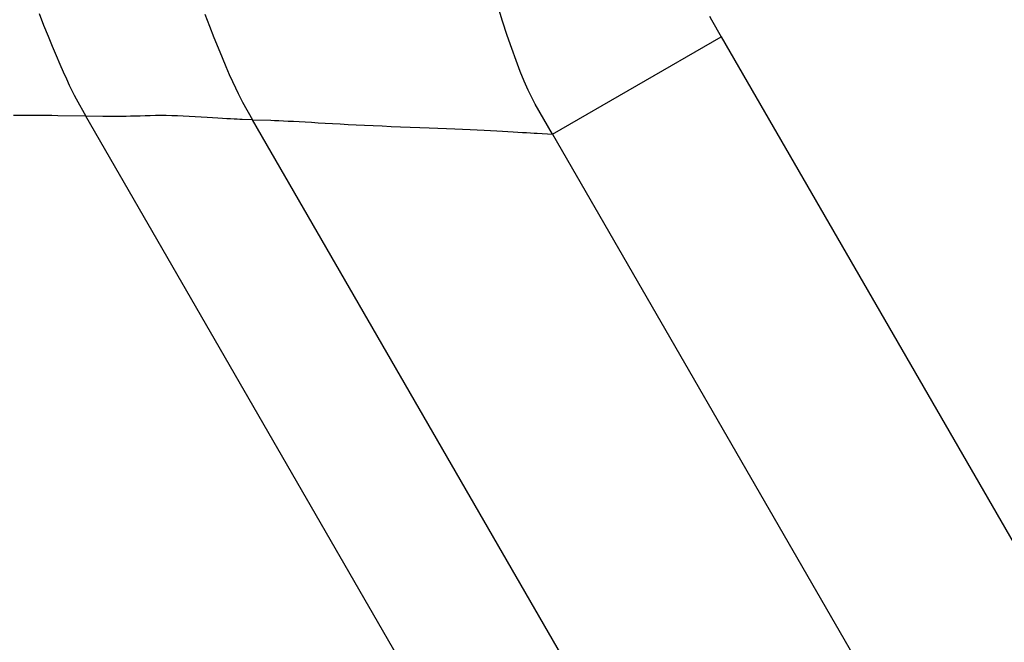
# Model space of a CAD drawing. Extents: x 12 to 416, y 7 to 290.
# Drawn here: x 292 to 293, y 158 to 158 of the extents above; entities that cross this region are included whole.
import ezdxf

# ---------------------------------------------------------------- set-up
doc = ezdxf.new("R2010")
doc.units = 0
doc.header["$LTSCALE"] = 0.5
doc.header["$MEASUREMENT"] = 0
doc.layers.add('_0-0_0', color=7, linetype='CONTINUOUS')

msp = doc.modelspace()

# ---------------------------------------------------------------- linework, layer by layer
at = {"layer": '_0-0_0', "color": 7, "linetype": 'Continuous'}
for p, q in [((292.4676, 158.13953), (292.46473, 158.14869)), ((292.19089, 158.14408), (292.19349, 158.13716)), ((292.28982, 158.14361), (292.29246, 158.13649)), ((292.59118, 158.14251), (292.59236, 158.14035)), ((292.19349, 158.13716), (292.19615, 158.13062)), ((292.29246, 158.13649), (292.29517, 158.12976)), ((292.47038, 158.13103), (292.4676, 158.13953)), ((292.59236, 158.14035), (292.59822, 158.1302)), ((292.19615, 158.13062), (292.19865, 158.12455)), ((292.47306, 158.12319), (292.47038, 158.13103)), ((292.29517, 158.12976), (292.29772, 158.12352)), ((292.49743, 158.07201), (292.59822, 158.1302)), ((292.59822, 158.1302), (292.86682, 157.66497)), ((292.19865, 158.12455), (292.201, 158.11895)), ((292.201, 158.11895), (292.20319, 158.11382)), ((292.29772, 158.12352), (292.30011, 158.11776)), ((292.47564, 158.116), (292.47306, 158.12319)), ((292.20319, 158.11382), (292.20521, 158.10917)), ((292.30011, 158.11776), (292.30234, 158.11249)), ((292.47813, 158.10947), (292.47564, 158.116)), ((292.20521, 158.10917), (292.20708, 158.105)), ((292.30234, 158.11249), (292.3044, 158.10771)), ((292.3044, 158.10771), (292.30631, 158.10341)), ((292.48053, 158.10359), (292.47813, 158.10947)), ((292.20708, 158.105), (292.20879, 158.10129)), ((292.20879, 158.10129), (292.21034, 158.09806)), ((292.30631, 158.10341), (292.30805, 158.09961)), ((292.48283, 158.09837), (292.48053, 158.10359)), ((292.21034, 158.09806), (292.21173, 158.0953)), ((292.30805, 158.09961), (292.30964, 158.09629)), ((292.30964, 158.09629), (292.31106, 158.09345)), ((292.48503, 158.09381), (292.48283, 158.09837)), ((292.21173, 158.0953), (292.21296, 158.09301)), ((292.21296, 158.09301), (292.21871, 158.08277)), ((292.31106, 158.09345), (292.31232, 158.09111)), ((292.31232, 158.09111), (292.31822, 158.08059)), ((292.48713, 158.0899), (292.48503, 158.09381)), ((292.49743, 158.07201), (292.48713, 158.0899)), ((292.18081, 158.08314), (292.17555, 158.08313)), ((292.18572, 158.08314), (292.18081, 158.08314)), ((292.19029, 158.08313), (292.18572, 158.08314)), ((292.19451, 158.0831), (292.19029, 158.08313)), ((292.19839, 158.08307), (292.19451, 158.0831)), ((292.20192, 158.08303), (292.19839, 158.08307)), ((292.21871, 158.08277), (292.20192, 158.08303)), ((292.51715, 157.56585), (292.21871, 158.08277)), ((292.22878, 158.08259), (292.21871, 158.08277)), ((292.23084, 158.08257), (292.22878, 158.08259)), ((292.23301, 158.08255), (292.23084, 158.08257)), ((292.23528, 158.08255), (292.23301, 158.08255)), ((292.23765, 158.08256), (292.23528, 158.08255)), ((292.24013, 158.08259), (292.23765, 158.08256)), ((292.24271, 158.08263), (292.24013, 158.08259)), ((292.24539, 158.08268), (292.24271, 158.08263)), ((292.24817, 158.08275), (292.24539, 158.08268)), ((292.25106, 158.08283), (292.24817, 158.08275)), ((292.25405, 158.08293), (292.25106, 158.08283)), ((292.25712, 158.08301), (292.25405, 158.08293)), ((292.26026, 158.08306), (292.25712, 158.08301)), ((292.26345, 158.08307), (292.26026, 158.08306)), ((292.26671, 158.08305), (292.26345, 158.08307)), ((292.27003, 158.08299), (292.26671, 158.08305)), ((292.27342, 158.0829), (292.27003, 158.08299)), ((292.27686, 158.08277), (292.27342, 158.0829)), ((292.28037, 158.08261), (292.27686, 158.08277)), ((292.28394, 158.08241), (292.28037, 158.08261)), ((292.28757, 158.08217), (292.28394, 158.08241)), ((292.29112, 158.08193), (292.28757, 158.08217)), ((292.29442, 158.08171), (292.29112, 158.08193)), ((292.29747, 158.08152), (292.29442, 158.08171)), ((292.30028, 158.08134), (292.29747, 158.08152)), ((292.30285, 158.08119), (292.30028, 158.08134)), ((292.30518, 158.08106), (292.30285, 158.08119)), ((292.30726, 158.08095), (292.30518, 158.08106)), ((292.3091, 158.08086), (292.30726, 158.08095)), ((292.3107, 158.08079), (292.3091, 158.08086)), ((292.31206, 158.08075), (292.3107, 158.08079)), ((292.31822, 158.08059), (292.31206, 158.08075)), ((292.60647, 157.58132), (292.31822, 158.08059)), ((292.31822, 158.08059), (292.32918, 158.08027)), ((292.32918, 158.08027), (292.33148, 158.08019)), ((292.33148, 158.08019), (292.33398, 158.0801)), ((292.33398, 158.0801), (292.33671, 158.07998)), ((292.33671, 158.07998), (292.33964, 158.07985)), ((292.33964, 158.07985), (292.34279, 158.07969)), ((292.34279, 158.07969), (292.34615, 158.07951)), ((292.34615, 158.07951), (292.34972, 158.07932)), ((292.34972, 158.07932), (292.3535, 158.0791)), ((292.3535, 158.0791), (292.3575, 158.07886)), ((292.3575, 158.07886), (292.36171, 158.07861)), ((292.36171, 158.07861), (292.3661, 158.07834)), ((292.3661, 158.07834), (292.37064, 158.07808)), ((292.37064, 158.07808), (292.37534, 158.07783)), ((292.37534, 158.07783), (292.38019, 158.07758)), ((292.38019, 158.07758), (292.38519, 158.07734)), ((292.38519, 158.07734), (292.39034, 158.07711)), ((292.39034, 158.07711), (292.39564, 158.07688)), ((292.39564, 158.07688), (292.4011, 158.07665)), ((292.4011, 158.07665), (292.40671, 158.07644)), ((292.40671, 158.07644), (292.41247, 158.07622)), ((292.41247, 158.07622), (292.4182, 158.07601)), ((292.4182, 158.07601), (292.42372, 158.07581)), ((292.42372, 158.07581), (292.42904, 158.0756)), ((292.42904, 158.0756), (292.43415, 158.07539)), ((292.43415, 158.07539), (292.43905, 158.07518)), ((292.43905, 158.07518), (292.44374, 158.07497)), ((292.44374, 158.07497), (292.44823, 158.07476)), ((292.44823, 158.07476), (292.4525, 158.07455)), ((292.4525, 158.07455), (292.45657, 158.07433)), ((292.45657, 158.07433), (292.46043, 158.07412)), ((292.46043, 158.07412), (292.4641, 158.07392)), ((292.4641, 158.07392), (292.46756, 158.07372)), ((292.46756, 158.07372), (292.47084, 158.07354)), ((292.47084, 158.07354), (292.47392, 158.07336)), ((292.47392, 158.07336), (292.4768, 158.0732)), ((292.4768, 158.0732), (292.47949, 158.07305)), ((292.47949, 158.07305), (292.48199, 158.0729)), ((292.48199, 158.0729), (292.4843, 158.07277)), ((292.4843, 158.07277), (292.48641, 158.07265)), ((292.48641, 158.07265), (292.48832, 158.07254)), ((292.48832, 158.07254), (292.49743, 158.07201)), ((292.49743, 158.07201), (292.76603, 157.60678))]:
    msp.add_line(p, q, dxfattribs=at)

doc.saveas('drawing.dxf')
